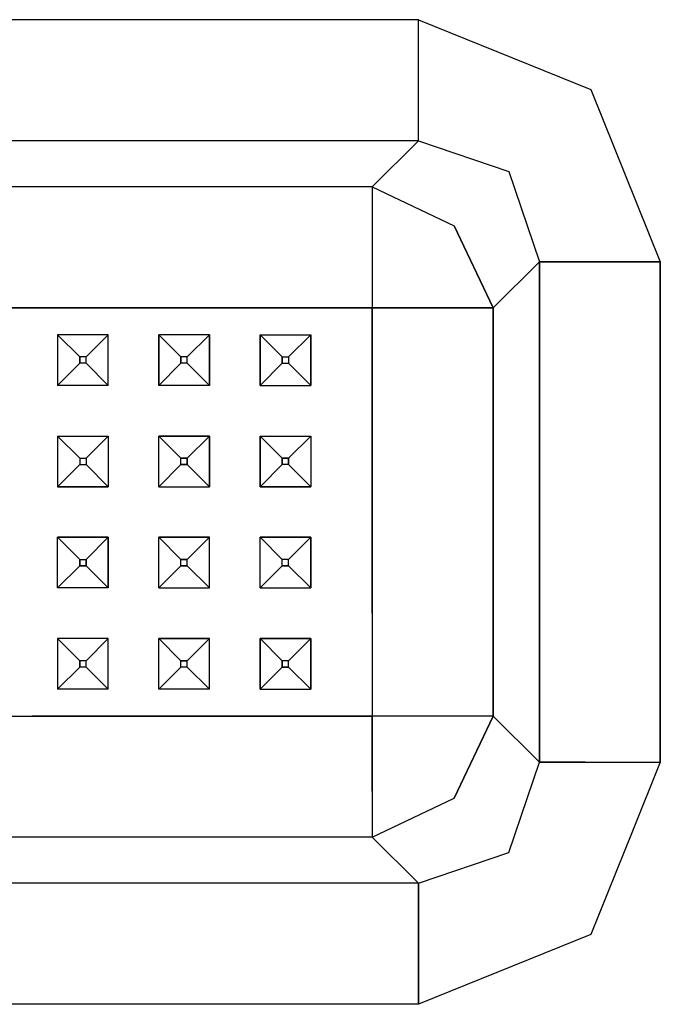
# Model space of a CAD drawing. Units: millimetres. Extents: x -50 to 9310, y -1874 to 1756.
# Drawn here: x 5042 to 5093, y -934 to -856 of the extents above; entities that cross this region are included whole.
import ezdxf

# ---------------------------------------------------------------- set-up
doc = ezdxf.new("R2010")
doc.units = ezdxf.units.MM
doc.layers.add('TFR-TRI', color=7, linetype='CONTINUOUS', true_color=0xffffff)

msp = doc.modelspace()

# ---------------------------------------------------------------- linework, layer by layer
at = {"layer": 'TFR-TRI', "color": 18, "linetype": 'CONTINUOUS'}
for p, q in [((5073.504822, -856.358398), (4724.464294, -856.358398)), ((5073.504822, -856.358398), (4724.464294, -856.358398)), ((5073.504822, -856.358398), (5087.118103, -861.860596)), ((5073.504822, -862.299316), (5073.504822, -856.358398)), ((5073.504822, -862.299316), (5073.504822, -856.358398)), ((5073.504822, -856.358398), (5087.118103, -861.860596)), ((5073.504822, -865.916016), (5073.504822, -862.299316)), ((5073.504822, -865.916016), (5073.504822, -862.299316)), ((5087.118103, -861.860596), (5092.620544, -875.473877)), ((5087.118103, -861.860596), (5092.620544, -875.473877)), ((5073.504822, -865.916016), (4724.464294, -865.916016)), ((5073.504822, -865.916016), (4724.464294, -865.916016)), ((5073.504822, -865.916016), (5069.84906, -869.572021)), ((5069.84906, -869.572021), (5073.504822, -865.916016)), ((5073.504822, -865.916016), (5080.634705, -868.344482)), ((5073.504822, -865.916016), (5080.634705, -868.344482)), ((5080.634705, -868.344482), (5083.062927, -875.473877)), ((5080.634705, -868.344482), (5083.062927, -875.473877)), ((5069.84906, -869.572021), (4728.120056, -869.572021)), ((5069.84906, -869.572021), (4728.120056, -869.572021)), ((5069.84906, -869.572021), (5069.84906, -873.158203)), ((5069.84906, -869.572021), (5076.332947, -872.645996)), ((5069.84906, -869.572021), (5076.332947, -872.645996)), ((5069.84906, -869.572021), (5069.84906, -873.158203)), ((5069.84906, -873.158203), (5069.84906, -873.188721)), ((5069.84906, -873.158203), (5069.84906, -873.188721)), ((5069.84906, -873.188721), (5069.84906, -879.129883)), ((5069.84906, -873.188721), (5069.84906, -879.129883)), ((5076.332947, -872.645996), (5079.406677, -879.129883)), ((5079.406677, -879.129883), (5076.332947, -872.645996)), ((5083.062927, -875.473877), (5079.406677, -879.129883)), ((5083.062927, -875.473877), (5079.406677, -879.129883)), ((5086.679138, -875.473877), (5083.062927, -875.473877)), ((5083.062927, -875.473877), (5086.679138, -875.473877)), ((5083.062927, -915.01416), (5083.062927, -875.473877)), ((5083.062927, -875.473877), (5083.062927, -915.01416)), ((5086.679138, -875.473877), (5092.620544, -875.473877)), ((5092.620544, -875.473877), (5086.679138, -875.473877)), ((5092.620544, -875.473877), (5092.620544, -905.33667)), ((5092.620544, -905.33667), (5092.620544, -875.473877)), ((5034.984802, -879.129883), (5042.984802, -879.129883)), ((5042.984802, -879.129883), (5034.984802, -879.129883)), ((5042.984802, -879.129883), (5050.984802, -879.129883)), ((5050.984802, -879.129883), (5042.984802, -879.129883)), ((5050.984802, -879.129883), (5069.84906, -879.129883)), ((5069.84906, -879.129883), (5050.984802, -879.129883)), ((5069.84906, -879.129883), (5075.789978, -879.129883)), ((5075.789978, -879.129883), (5069.84906, -879.129883)), ((5069.84906, -880.187012), (5069.84906, -879.129883)), ((5069.84906, -879.129883), (5069.84906, -880.187012)), ((5075.821228, -879.129883), (5075.789978, -879.129883)), ((5075.789978, -879.129883), (5075.821228, -879.129883)), ((5075.821228, -879.129883), (5079.406677, -879.129883)), ((5079.406677, -879.129883), (5075.821228, -879.129883)), ((5079.406677, -879.129883), (5079.406677, -911.358398)), ((5079.406677, -911.358398), (5079.406677, -879.129883)), ((5069.84906, -887.244141), (5069.84906, -880.187012)), ((5069.84906, -880.187012), (5069.84906, -887.244141)), ((5048.984802, -881.244141), (5044.984802, -881.244141)), ((5044.984802, -881.244141), (5044.984802, -885.243896)), ((5044.984802, -881.244141), (5044.984802, -885.243896)), ((5046.734802, -882.993896), (5044.984802, -881.244141)), ((5046.734802, -882.993896), (5044.984802, -881.244141)), ((5048.984802, -881.244141), (5044.984802, -881.244141)), ((5048.984802, -881.244141), (5047.235291, -882.993896)), ((5047.235291, -882.993896), (5048.984802, -881.244141)), ((5048.984802, -885.243896), (5048.984802, -881.244141)), ((5048.984802, -885.243896), (5048.984802, -881.244141)), ((5052.984802, -885.243896), (5052.984802, -881.244141)), ((5056.984802, -881.244141), (5052.984802, -881.244141)), ((5052.984802, -881.244141), (5052.984802, -885.243896)), ((5054.734802, -882.993896), (5052.984802, -881.244141)), ((5054.734802, -882.993896), (5052.984802, -881.244141)), ((5056.984802, -881.244141), (5052.984802, -881.244141)), ((5056.984802, -881.244141), (5055.234802, -882.993896)), ((5055.234802, -882.993896), (5056.984802, -881.244141)), ((5056.984802, -881.244141), (5056.984802, -885.243896)), ((5056.984802, -885.243896), (5056.984802, -881.244141)), ((5060.984802, -881.244141), (5060.984802, -885.243896)), ((5060.984802, -881.244141), (5064.984802, -881.244141)), ((5060.984802, -885.243896), (5060.984802, -881.244141)), ((5060.984802, -881.244141), (5062.734802, -882.993896)), ((5060.984802, -881.244141), (5064.984802, -881.244141)), ((5060.984802, -881.244141), (5062.734802, -882.993896)), ((5064.984802, -881.244141), (5063.234802, -882.993896)), ((5063.234802, -882.993896), (5064.984802, -881.244141)), ((5064.984802, -885.243896), (5064.984802, -881.244141)), ((5064.984802, -881.244141), (5064.984802, -885.243896)), ((5046.734802, -883.494141), (5046.734802, -882.993896)), ((5047.235291, -882.993896), (5046.734802, -882.993896)), ((5047.235291, -882.993896), (5046.734802, -882.993896)), ((5046.734802, -882.993896), (5046.734802, -883.494141)), ((5047.235291, -883.494141), (5047.235291, -882.993896)), ((5047.235291, -883.494141), (5047.235291, -882.993896)), ((5055.234802, -882.993896), (5054.734802, -882.993896)), ((5055.234802, -882.993896), (5054.734802, -882.993896)), ((5054.734802, -882.993896), (5054.734802, -883.494141)), ((5054.734802, -883.494141), (5054.734802, -882.993896)), ((5055.234802, -883.494141), (5055.234802, -882.993896)), ((5055.234802, -883.494141), (5055.234802, -882.993896)), ((5062.734802, -883.494141), (5062.734802, -882.993896)), ((5062.734802, -882.993896), (5062.734802, -883.494141)), ((5062.734802, -882.993896), (5063.234802, -882.993896)), ((5062.734802, -882.993896), (5063.234802, -882.993896)), ((5063.234802, -882.993896), (5063.234802, -883.494141)), ((5063.234802, -882.993896), (5063.234802, -883.494141)), ((5046.734802, -883.494141), (5044.984802, -885.243896)), ((5046.734802, -883.494141), (5044.984802, -885.243896)), ((5047.235291, -883.494141), (5046.734802, -883.494141)), ((5047.235291, -883.494141), (5046.734802, -883.494141)), ((5048.984802, -885.243896), (5047.235291, -883.494141)), ((5047.235291, -883.494141), (5048.984802, -885.243896)), ((5054.734802, -883.494141), (5052.984802, -885.243896)), ((5054.734802, -883.494141), (5052.984802, -885.243896)), ((5055.234802, -883.494141), (5054.734802, -883.494141)), ((5055.234802, -883.494141), (5054.734802, -883.494141)), ((5055.234802, -883.494141), (5056.984802, -885.243896)), ((5056.984802, -885.243896), (5055.234802, -883.494141)), ((5060.984802, -885.243896), (5062.734802, -883.494141)), ((5060.984802, -885.243896), (5062.734802, -883.494141)), ((5062.734802, -883.494141), (5063.234802, -883.494141)), ((5062.734802, -883.494141), (5063.234802, -883.494141)), ((5063.234802, -883.494141), (5064.984802, -885.243896)), ((5064.984802, -885.243896), (5063.234802, -883.494141)), ((5048.984802, -885.243896), (5044.984802, -885.243896)), ((5048.984802, -885.243896), (5044.984802, -885.243896)), ((5056.984802, -885.243896), (5052.984802, -885.243896)), ((5056.984802, -885.243896), (5052.984802, -885.243896)), ((5060.984802, -885.243896), (5064.984802, -885.243896)), ((5060.984802, -885.243896), (5064.984802, -885.243896)), ((5069.84906, -895.243896), (5069.84906, -887.244141)), ((5069.84906, -887.244141), (5069.84906, -895.243896)), ((5044.984802, -889.243896), (5048.984802, -889.243896)), ((5044.984802, -889.243896), (5048.984802, -889.243896)), ((5044.984802, -889.243896), (5044.984802, -893.244141)), ((5044.984802, -889.243896), (5044.984802, -893.244141)), ((5046.734802, -890.994141), (5044.984802, -889.243896)), ((5044.984802, -889.243896), (5046.734802, -890.994141)), ((5048.984802, -889.243896), (5047.235291, -890.994141)), ((5047.235291, -890.994141), (5048.984802, -889.243896)), ((5048.984802, -889.243896), (5048.984802, -893.244141)), ((5048.984802, -889.243896), (5048.984802, -893.244141)), ((5056.984802, -889.243896), (5052.984802, -889.243896)), ((5052.984802, -889.243896), (5056.984802, -889.243896)), ((5052.984802, -893.244141), (5052.984802, -889.243896)), ((5052.984802, -893.244141), (5052.984802, -889.243896)), ((5052.984802, -889.243896), (5054.734802, -890.994141)), ((5052.984802, -889.243896), (5054.734802, -890.994141)), ((5056.984802, -889.243896), (5055.234802, -890.994141)), ((5055.234802, -890.994141), (5056.984802, -889.243896)), ((5056.984802, -893.244141), (5056.984802, -889.243896)), ((5056.984802, -889.243896), (5056.984802, -893.244141)), ((5060.984802, -889.243896), (5064.984802, -889.243896)), ((5060.984802, -889.243896), (5064.984802, -889.243896)), ((5060.984802, -893.244141), (5060.984802, -889.243896)), ((5062.734802, -890.994141), (5060.984802, -889.243896)), ((5060.984802, -889.243896), (5062.734802, -890.994141)), ((5060.984802, -889.243896), (5060.984802, -893.244141)), ((5063.234802, -890.994141), (5064.984802, -889.243896)), ((5064.984802, -889.243896), (5063.234802, -890.994141)), ((5064.984802, -889.243896), (5064.984802, -893.244141)), ((5064.984802, -889.243896), (5064.984802, -893.244141)), ((5046.734802, -890.994141), (5046.734802, -891.493896)), ((5046.734802, -890.994141), (5047.235291, -890.994141)), ((5046.734802, -890.994141), (5047.235291, -890.994141)), ((5046.734802, -890.994141), (5046.734802, -891.493896)), ((5047.235291, -890.994141), (5047.235291, -891.493896)), ((5047.235291, -890.994141), (5047.235291, -891.493896)), ((5054.734802, -891.493896), (5054.734802, -890.994141)), ((5054.734802, -890.994141), (5055.234802, -890.994141)), ((5054.734802, -891.493896), (5054.734802, -890.994141)), ((5055.234802, -890.994141), (5054.734802, -890.994141)), ((5055.234802, -891.493896), (5055.234802, -890.994141)), ((5055.234802, -890.994141), (5055.234802, -891.493896)), ((5062.734802, -890.994141), (5063.234802, -890.994141)), ((5062.734802, -890.994141), (5062.734802, -891.493896)), ((5062.734802, -891.493896), (5062.734802, -890.994141)), ((5063.234802, -890.994141), (5062.734802, -890.994141)), ((5063.234802, -890.994141), (5063.234802, -891.493896)), ((5063.234802, -891.493896), (5063.234802, -890.994141)), ((5044.984802, -893.244141), (5046.734802, -891.493896)), ((5046.734802, -891.493896), (5044.984802, -893.244141)), ((5046.734802, -891.493896), (5047.235291, -891.493896)), ((5046.734802, -891.493896), (5047.235291, -891.493896)), ((5047.235291, -891.493896), (5048.984802, -893.244141)), ((5048.984802, -893.244141), (5047.235291, -891.493896)), ((5052.984802, -893.244141), (5054.734802, -891.493896)), ((5052.984802, -893.244141), (5054.734802, -891.493896)), ((5055.234802, -891.493896), (5054.734802, -891.493896)), ((5054.734802, -891.493896), (5055.234802, -891.493896)), ((5055.234802, -891.493896), (5056.984802, -893.244141)), ((5056.984802, -893.244141), (5055.234802, -891.493896)), ((5062.734802, -891.493896), (5060.984802, -893.244141)), ((5062.734802, -891.493896), (5060.984802, -893.244141)), ((5063.234802, -891.493896), (5062.734802, -891.493896)), ((5063.234802, -891.493896), (5062.734802, -891.493896)), ((5063.234802, -891.493896), (5064.984802, -893.244141)), ((5063.234802, -891.493896), (5064.984802, -893.244141)), ((5048.984802, -893.244141), (5044.984802, -893.244141)), ((5044.984802, -893.244141), (5048.984802, -893.244141)), ((5052.984802, -893.244141), (5056.984802, -893.244141)), ((5052.984802, -893.244141), (5056.984802, -893.244141)), ((5060.984802, -893.244141), (5064.984802, -893.244141)), ((5064.984802, -893.244141), (5060.984802, -893.244141)), ((5069.84906, -895.243896), (5069.84906, -903.244141)), ((5069.84906, -903.244141), (5069.84906, -895.243896)), ((5048.984802, -897.244141), (5044.984802, -897.244141)), ((5044.984802, -897.244141), (5046.734802, -898.994141)), ((5044.984802, -897.244141), (5048.984802, -897.244141)), ((5044.984802, -897.244141), (5046.734802, -898.994141)), ((5044.984802, -901.243896), (5044.984802, -897.244141)), ((5044.984802, -901.243896), (5044.984802, -897.244141)), ((5047.235291, -898.994141), (5048.984802, -897.244141)), ((5048.984802, -897.244141), (5047.235291, -898.994141)), ((5048.984802, -897.244141), (5048.984802, -901.243896)), ((5048.984802, -901.243896), (5048.984802, -897.244141)), ((5056.984802, -897.244141), (5052.984802, -897.244141)), ((5052.984802, -897.244141), (5054.734802, -898.994141)), ((5052.984802, -897.244141), (5056.984802, -897.244141)), ((5052.984802, -897.244141), (5054.734802, -898.994141)), ((5052.984802, -901.243896), (5052.984802, -897.244141)), ((5052.984802, -901.243896), (5052.984802, -897.244141)), ((5055.234802, -898.994141), (5056.984802, -897.244141)), ((5056.984802, -897.244141), (5055.234802, -898.994141)), ((5056.984802, -901.243896), (5056.984802, -897.244141)), ((5056.984802, -901.243896), (5056.984802, -897.244141)), ((5060.984802, -897.244141), (5064.984802, -897.244141)), ((5060.984802, -897.244141), (5062.734802, -898.994141)), ((5062.734802, -898.994141), (5060.984802, -897.244141)), ((5064.984802, -897.244141), (5060.984802, -897.244141)), ((5060.984802, -901.243896), (5060.984802, -897.244141)), ((5060.984802, -901.243896), (5060.984802, -897.244141)), ((5063.234802, -898.994141), (5064.984802, -897.244141)), ((5063.234802, -898.994141), (5064.984802, -897.244141)), ((5064.984802, -897.244141), (5064.984802, -901.243896)), ((5064.984802, -901.243896), (5064.984802, -897.244141)), ((5046.734802, -898.994141), (5047.235291, -898.994141)), ((5046.734802, -898.994141), (5047.235291, -898.994141)), ((5046.734802, -899.494141), (5046.734802, -898.994141)), ((5046.734802, -898.994141), (5046.734802, -899.494141)), ((5047.235291, -899.494141), (5047.235291, -898.994141)), ((5047.235291, -898.994141), (5047.235291, -899.494141)), ((5054.734802, -898.994141), (5055.234802, -898.994141)), ((5054.734802, -899.494141), (5054.734802, -898.994141)), ((5055.234802, -898.994141), (5054.734802, -898.994141)), ((5054.734802, -899.494141), (5054.734802, -898.994141)), ((5055.234802, -899.494141), (5055.234802, -898.994141)), ((5055.234802, -899.494141), (5055.234802, -898.994141)), ((5062.734802, -899.494141), (5062.734802, -898.994141)), ((5063.234802, -898.994141), (5062.734802, -898.994141)), ((5063.234802, -898.994141), (5062.734802, -898.994141)), ((5062.734802, -899.494141), (5062.734802, -898.994141)), ((5063.234802, -899.494141), (5063.234802, -898.994141)), ((5063.234802, -899.494141), (5063.234802, -898.994141)), ((5044.984802, -901.243896), (5046.734802, -899.494141)), ((5046.734802, -899.494141), (5044.984802, -901.243896)), ((5046.734802, -899.494141), (5047.235291, -899.494141)), ((5047.235291, -899.494141), (5046.734802, -899.494141)), ((5047.235291, -899.494141), (5048.984802, -901.243896)), ((5047.235291, -899.494141), (5048.984802, -901.243896)), ((5052.984802, -901.243896), (5054.734802, -899.494141)), ((5052.984802, -901.243896), (5054.734802, -899.494141)), ((5055.234802, -899.494141), (5054.734802, -899.494141)), ((5054.734802, -899.494141), (5055.234802, -899.494141)), ((5055.234802, -899.494141), (5056.984802, -901.243896)), ((5056.984802, -901.243896), (5055.234802, -899.494141)), ((5060.984802, -901.243896), (5062.734802, -899.494141)), ((5060.984802, -901.243896), (5062.734802, -899.494141)), ((5062.734802, -899.494141), (5063.234802, -899.494141)), ((5063.234802, -899.494141), (5062.734802, -899.494141)), ((5064.984802, -901.243896), (5063.234802, -899.494141)), ((5063.234802, -899.494141), (5064.984802, -901.243896)), ((5048.984802, -901.243896), (5044.984802, -901.243896)), ((5048.984802, -901.243896), (5044.984802, -901.243896)), ((5052.984802, -901.243896), (5056.984802, -901.243896)), ((5052.984802, -901.243896), (5056.984802, -901.243896)), ((5060.984802, -901.243896), (5064.984802, -901.243896)), ((5060.984802, -901.243896), (5064.984802, -901.243896)), ((5069.84906, -903.244141), (5069.84906, -911.358398)), ((5069.84906, -903.244141), (5069.84906, -911.358398)), ((5044.984802, -905.243896), (5044.984802, -909.244141)), ((5048.984802, -905.243896), (5044.984802, -905.243896)), ((5044.984802, -905.243896), (5046.734802, -906.993896)), ((5046.734802, -906.993896), (5044.984802, -905.243896)), ((5044.984802, -905.243896), (5044.984802, -909.244141)), ((5048.984802, -905.243896), (5044.984802, -905.243896)), ((5047.235291, -906.993896), (5048.984802, -905.243896)), ((5047.235291, -906.993896), (5048.984802, -905.243896)), ((5048.984802, -909.244141), (5048.984802, -905.243896)), ((5048.984802, -909.244141), (5048.984802, -905.243896)), ((5052.984802, -909.244141), (5052.984802, -905.243896)), ((5056.984802, -905.243896), (5052.984802, -905.243896)), ((5052.984802, -905.243896), (5056.984802, -905.243896)), ((5052.984802, -909.244141), (5052.984802, -905.243896)), ((5054.734802, -906.993896), (5052.984802, -905.243896)), ((5052.984802, -905.243896), (5054.734802, -906.993896)), ((5055.234802, -906.993896), (5056.984802, -905.243896)), ((5056.984802, -905.243896), (5055.234802, -906.993896)), ((5056.984802, -909.244141), (5056.984802, -905.243896)), ((5056.984802, -909.244141), (5056.984802, -905.243896)), ((5060.984802, -909.244141), (5060.984802, -905.243896)), ((5060.984802, -905.243896), (5064.984802, -905.243896)), ((5062.734802, -906.993896), (5060.984802, -905.243896)), ((5060.984802, -905.243896), (5060.984802, -909.244141)), ((5064.984802, -905.243896), (5060.984802, -905.243896)), ((5060.984802, -905.243896), (5062.734802, -906.993896)), ((5063.234802, -906.993896), (5064.984802, -905.243896)), ((5063.234802, -906.993896), (5064.984802, -905.243896)), ((5064.984802, -905.243896), (5064.984802, -909.244141)), ((5064.984802, -909.244141), (5064.984802, -905.243896)), ((5092.620544, -905.33667), (5092.620544, -915.01416)), ((5092.620544, -915.01416), (5092.620544, -905.33667)), ((5046.734802, -907.493896), (5044.984802, -909.244141)), ((5044.984802, -909.244141), (5046.734802, -907.493896)), ((5046.734802, -907.493896), (5046.734802, -906.993896)), ((5047.235291, -906.993896), (5046.734802, -906.993896)), ((5046.734802, -906.993896), (5046.734802, -907.493896)), ((5047.235291, -906.993896), (5046.734802, -906.993896)), ((5047.235291, -907.493896), (5046.734802, -907.493896)), ((5047.235291, -907.493896), (5046.734802, -907.493896)), ((5047.235291, -907.493896), (5047.235291, -906.993896)), ((5047.235291, -907.493896), (5047.235291, -906.993896)), ((5047.235291, -907.493896), (5048.984802, -909.244141)), ((5047.235291, -907.493896), (5048.984802, -909.244141)), ((5054.734802, -907.493896), (5052.984802, -909.244141)), ((5054.734802, -907.493896), (5052.984802, -909.244141)), ((5054.734802, -907.493896), (5054.734802, -906.993896)), ((5055.234802, -906.993896), (5054.734802, -906.993896)), ((5054.734802, -907.493896), (5054.734802, -906.993896)), ((5054.734802, -906.993896), (5055.234802, -906.993896)), ((5055.234802, -907.493896), (5054.734802, -907.493896)), ((5055.234802, -907.493896), (5054.734802, -907.493896)), ((5055.234802, -907.493896), (5055.234802, -906.993896)), ((5055.234802, -907.493896), (5055.234802, -906.993896)), ((5055.234802, -907.493896), (5056.984802, -909.244141)), ((5055.234802, -907.493896), (5056.984802, -909.244141)), ((5060.984802, -909.244141), (5062.734802, -907.493896)), ((5060.984802, -909.244141), (5062.734802, -907.493896)), ((5062.734802, -906.993896), (5062.734802, -907.493896)), ((5063.234802, -906.993896), (5062.734802, -906.993896)), ((5062.734802, -907.493896), (5062.734802, -906.993896)), ((5063.234802, -906.993896), (5062.734802, -906.993896)), ((5063.234802, -907.493896), (5062.734802, -907.493896)), ((5062.734802, -907.493896), (5063.234802, -907.493896)), ((5063.234802, -907.493896), (5063.234802, -906.993896)), ((5063.234802, -907.493896), (5063.234802, -906.993896)), ((5063.234802, -907.493896), (5064.984802, -909.244141)), ((5064.984802, -909.244141), (5063.234802, -907.493896)), ((5048.984802, -909.244141), (5044.984802, -909.244141)), ((5048.984802, -909.244141), (5044.984802, -909.244141)), ((5056.984802, -909.244141), (5052.984802, -909.244141)), ((5056.984802, -909.244141), (5052.984802, -909.244141)), ((5060.984802, -909.244141), (5064.984802, -909.244141)), ((5060.984802, -909.244141), (5064.984802, -909.244141)), ((5034.984802, -911.358398), (5042.984802, -911.358398)), ((5034.984802, -911.358398), (5042.984802, -911.358398)), ((5042.984802, -911.358398), (5050.984802, -911.358398)), ((5050.984802, -911.358398), (5042.984802, -911.358398)), ((5050.984802, -911.358398), (5069.84906, -911.358398)), ((5069.84906, -911.358398), (5050.984802, -911.358398)), ((5075.789978, -911.358398), (5069.84906, -911.358398)), ((5069.84906, -917.299316), (5069.84906, -911.358398)), ((5069.84906, -911.358398), (5069.84906, -917.299316)), ((5075.789978, -911.358398), (5069.84906, -911.358398)), ((5075.821228, -911.358398), (5075.789978, -911.358398)), ((5075.821228, -911.358398), (5075.789978, -911.358398)), ((5079.406677, -911.358398), (5075.821228, -911.358398)), ((5079.406677, -911.358398), (5075.821228, -911.358398)), ((5079.406677, -911.358398), (5076.332947, -917.842041)), ((5076.332947, -917.842041), (5079.406677, -911.358398)), ((5083.062927, -915.01416), (5079.406677, -911.358398)), ((5083.062927, -915.01416), (5079.406677, -911.358398)), ((5080.634705, -922.143555), (5083.062927, -915.01416)), ((5080.634705, -922.143555), (5083.062927, -915.01416)), ((5083.062927, -915.01416), (5086.679138, -915.01416)), ((5086.679138, -915.01416), (5083.062927, -915.01416)), ((5086.679138, -915.01416), (5092.620544, -915.01416)), ((5086.679138, -915.01416), (5092.620544, -915.01416)), ((5092.620544, -915.01416), (5090.419373, -920.459717)), ((5092.620544, -915.01416), (5090.419373, -920.459717)), ((5069.84906, -917.299316), (5069.84906, -917.330078)), ((5069.84906, -917.299316), (5069.84906, -917.330078)), ((5069.84906, -917.330078), (5069.84906, -920.916016)), ((5069.84906, -917.330078), (5069.84906, -920.916016)), ((5069.84906, -920.916016), (5076.332947, -917.842041)), ((5069.84906, -920.916016), (5076.332947, -917.842041)), ((5090.419373, -920.459717), (5087.118103, -928.627441)), ((5090.419373, -920.459717), (5087.118103, -928.627441)), ((5069.84906, -920.916016), (4728.120056, -920.916016)), ((5069.84906, -920.916016), (4728.120056, -920.916016)), ((5069.84906, -920.916016), (5073.504822, -924.572021)), ((5069.84906, -920.916016), (5073.504822, -924.572021)), ((5073.504822, -924.572021), (5080.634705, -922.143555)), ((5073.504822, -924.572021), (5080.634705, -922.143555)), ((5073.504822, -924.572021), (4724.464294, -924.572021)), ((5073.504822, -924.572021), (4724.464294, -924.572021)), ((5073.504822, -924.572021), (5073.504822, -928.188721)), ((5073.504822, -928.188721), (5073.504822, -924.572021)), ((5073.504822, -934.129883), (5073.504822, -928.188721)), ((5073.504822, -928.188721), (5073.504822, -934.129883)), ((5087.118103, -928.627441), (5073.504822, -934.129883)), ((5087.118103, -928.627441), (5073.504822, -934.129883)), ((5073.504822, -934.129883), (4724.464294, -934.129883)), ((5073.504822, -934.129883), (4724.464294, -934.129883))]:
    msp.add_line(p, q, dxfattribs=at)

doc.saveas('drawing.dxf')
